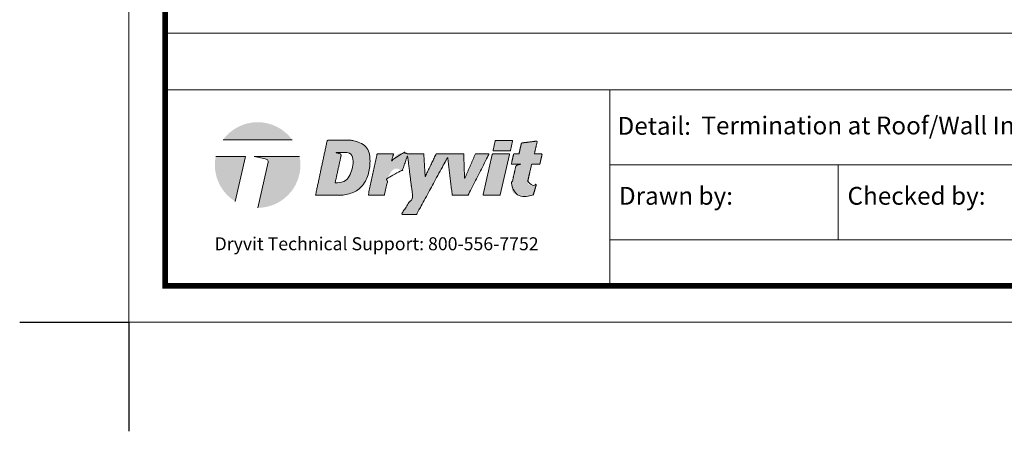
# Model space of a CAD drawing. Units: inches. Extents: x -0.4 to 84.2, y -12.4 to 10.6.
# Drawn here: x 33.6 to 37, y -12.4 to -11 of the extents above; entities that cross this region are included whole.
import ezdxf

# ---------------------------------------------------------------- set-up
doc = ezdxf.new("R2010")
doc.units = ezdxf.units.IN
doc.header["$MEASUREMENT"] = 0
doc.layers.get('0').update_dxf_attribs({"linetype": 'CONTINUOUS', "lineweight": 15})
doc.layers.get('DEFPOINTS').update_dxf_attribs({"linetype": 'CONTINUOUS'})
for name, color, linetype, lineweight in [('3- Titleblock', 7, 'CONTINUOUS', 13), ('TEXT - DRAWING', 7, 'CONTINUOUS', 5), ('TITLEBLOCK', 7, 'CONTINUOUS', 15)]:
    doc.layers.add(name, color=color, linetype=linetype, lineweight=lineweight)
doc.layers.add('6 - Border', color=7, linetype='CONTINUOUS', lineweight=13, plot=False)
doc.styles.add('02TREMCO', font='sanss___.ttf', dxfattribs={"height": 0.125})

# ---------------------------------------------------------------- blocks, each defined once
blk = doc.blocks.new('*U12')
at = {"layer": 'DEFPOINTS', "color": 42, "elevation": -0.125}
blk.add_lwpolyline([(0, 0.375), (0.375, 0.375), (0.375, 0)], dxfattribs=at)
blk = doc.blocks.new('*U13')
at = {"layer": 'TEXT - DRAWING', "color": 0, "linetype": 'ByBlock', "lineweight": -2, "transparency": 16777216}
blk.add_blockref('*U12', (34, -12), dxfattribs=at)
blk = doc.blocks.new('2021 Dryvit Logo')
at = {"lineweight": 30, "ltscale": 0.4}
h = blk.add_hatch(color=256, dxfattribs=at)
h.dxf.hatch_style = 1
h.set_gradient(color1=(9, 8, 6), color2=(9, 8, 6))
h.paths.add_polyline_path([(0.2816, 0.5261), (0.5606, 0.5261, 0.50954)])
h = blk.add_hatch(color=256, dxfattribs=at)
h.dxf.hatch_style = 1
h.set_gradient(color1=(9, 8, 6), color2=(9, 8, 6))
edge = h.paths.add_edge_path()
edge.add_spline(control_points=[(0.7536, 0.3026), (0.7615, 0.3033), (0.7763, 0.3047), (0.8007, 0.3118), (0.8247, 0.3226), (0.8442, 0.3423), (0.8594, 0.3649), (0.8695, 0.3926), (0.8741, 0.4235), (0.8742, 0.4548), (0.8695, 0.4841), (0.8493, 0.5064), (0.8258, 0.5199), (0.8071, 0.5229), (0.7994, 0.5242)], knot_values=[2.360723, 2.360723, 2.360723, 2.360723, 2.387871, 2.41187, 2.448109, 2.476758, 2.505968, 2.541267, 2.577223, 2.612739, 2.649312, 2.675405, 2.713367, 2.740143, 2.740143, 2.740143, 2.740143], weights=[1, 1, 1, 1, 1, 1, 1, 1, 1, 1, 1, 1, 1, 1, 1], degree=3, periodic=0)
edge.add_spline(control_points=[(0.7994, 0.5242), (0.7677, 0.5242), (0.736, 0.5242), (0.7044, 0.5242)], knot_values=[1.360723, 1.360723, 1.360723, 1.360723, 2.360723, 2.360723, 2.360723, 2.360723], weights=[1, 1, 1, 1], degree=3, periodic=0)
edge.add_spline(control_points=[(0.7044, 0.5242), (0.7026, 0.5242), (0.7013, 0.5231), (0.7009, 0.5214)], knot_values=[0, 0, 0, 0, 1.360723, 1.360723, 1.360723, 1.360723], weights=[1, 0.851564, 0.851564, 1], degree=3, periodic=0)
edge.add_spline(control_points=[(0.7009, 0.5214), (0.6855, 0.4488), (0.67, 0.3762), (0.6545, 0.3036)], knot_values=[5.521013, 5.521013, 5.521013, 5.521013, 6.521013, 6.521013, 6.521013, 6.521013], weights=[1, 1, 1, 1], degree=3, periodic=0)
edge.add_spline(control_points=[(0.6545, 0.3036), (0.6544, 0.3033), (0.6545, 0.3031), (0.6547, 0.3029), (0.6548, 0.3027), (0.6551, 0.3026), (0.6554, 0.3026)], knot_values=[3.740143, 3.740143, 3.740143, 3.740143, 4.630578, 4.630578, 4.630578, 5.521013, 5.521013, 5.521013, 5.521013], weights=[1, 0.935011, 0.935011, 1, 0.935011, 0.935011, 1], degree=3, periodic=0)
edge.add_spline(control_points=[(0.6554, 0.3026), (0.6881, 0.3026), (0.7208, 0.3026), (0.7536, 0.3026)], knot_values=[2.740143, 2.740143, 2.740143, 2.740143, 3.740143, 3.740143, 3.740143, 3.740143], weights=[1, 1, 1, 1], degree=3, periodic=0)
edge = h.paths.add_edge_path(flags=16)
edge.add_spline(control_points=[(0.7775, 0.4745), (0.7816, 0.4742), (0.7897, 0.4734), (0.8019, 0.4658), (0.8062, 0.4486), (0.8057, 0.4306), (0.8029, 0.4105), (0.7961, 0.3918), (0.7879, 0.3732), (0.7746, 0.361), (0.761, 0.3543), (0.7474, 0.3521), (0.7388, 0.3526), (0.7345, 0.3528)], knot_values=[2.319962, 2.319962, 2.319962, 2.319962, 2.334333, 2.347618, 2.366204, 2.391545, 2.409949, 2.435603, 2.459746, 2.478958, 2.496394, 2.511058, 2.525935, 2.525935, 2.525935, 2.525935], weights=[1, 1, 1, 1, 1, 1, 1, 1, 1, 1, 1, 1, 1, 1], degree=3, periodic=0)
edge.add_spline(control_points=[(0.7345, 0.3528), (0.7342, 0.3529), (0.734, 0.353), (0.7338, 0.3532), (0.7337, 0.3534), (0.7336, 0.3536), (0.7337, 0.3539)], knot_values=[2.525935, 2.525935, 2.525935, 2.525935, 3.387961, 3.387961, 3.387961, 4.249988, 4.249988, 4.249988, 4.249988], weights=[1, 0.939029, 0.939029, 1, 0.939029, 0.939029, 1], degree=3, periodic=0)
edge.add_spline(control_points=[(0.7337, 0.3539), (0.7415, 0.3895), (0.7492, 0.425), (0.757, 0.4606)], knot_values=[4.249988, 4.249988, 4.249988, 4.249988, 5.249988, 5.249988, 5.249988, 5.249988], weights=[1, 1, 1, 1], degree=3, periodic=0)
edge.add_spline(control_points=[(0.757, 0.4606), (0.758, 0.4644), (0.7565, 0.4681), (0.7532, 0.4702)], knot_values=[0, 0, 0, 0, 1.235009, 1.235009, 1.235009, 1.235009], weights=[1, 0.876884, 0.876884, 1], degree=3, periodic=0)
edge.add_spline(control_points=[(0.7532, 0.4702), (0.7478, 0.4719), (0.7424, 0.4733), (0.7369, 0.4745)], knot_values=[1.235009, 1.235009, 1.235009, 1.235009, 1.319962, 1.319962, 1.319962, 1.319962], weights=[1, 0.999399, 0.999399, 1], degree=3, periodic=0)
edge.add_spline(control_points=[(0.7369, 0.4745), (0.7504, 0.4745), (0.7639, 0.4745), (0.7775, 0.4745)], knot_values=[1.319962, 1.319962, 1.319962, 1.319962, 2.319962, 2.319962, 2.319962, 2.319962], weights=[1, 1, 1, 1], degree=3, periodic=0)
h = blk.add_hatch(color=256, dxfattribs=at)
h.dxf.hatch_style = 1
h.set_gradient(color1=(9, 8, 6), color2=(9, 8, 6))
h.paths.add_polyline_path([(1.3816, 0.5237, 0.349723), (1.379, 0.5216), (1.3705, 0.4845, 0.481785), (1.373, 0.4813), (1.4373, 0.4813, 0.349723), (1.4399, 0.4833), (1.4484, 0.5205, 0.481785), (1.4458, 0.5237)])
h = blk.add_hatch(color=256, dxfattribs=at)
h.dxf.hatch_style = 1
h.set_gradient(color1=(9, 8, 6), color2=(9, 8, 6))
edge = h.paths.add_edge_path()
edge.add_spline(control_points=[(1.5563, 0.428), (1.5576, 0.428), (1.5586, 0.4288), (1.5589, 0.43)], knot_values=[22.152821, 22.152821, 22.152821, 22.152821, 23.500481, 23.500481, 23.500481, 23.500481], weights=[1, 0.854292, 0.854292, 1], degree=3, periodic=0)
edge.add_spline(control_points=[(1.5589, 0.43), (1.5616, 0.4421), (1.5644, 0.4543), (1.5671, 0.4664)], knot_values=[21.152821, 21.152821, 21.152821, 21.152821, 22.152821, 22.152821, 22.152821, 22.152821], weights=[1, 1, 1, 1], degree=3, periodic=0)
edge.add_spline(control_points=[(1.5671, 0.4664), (1.5673, 0.4672), (1.5671, 0.468), (1.5666, 0.4686), (1.5661, 0.4693), (1.5654, 0.4696), (1.5646, 0.4696)], knot_values=[19.358888, 19.358888, 19.358888, 19.358888, 20.255854, 20.255854, 20.255854, 21.152821, 21.152821, 21.152821, 21.152821], weights=[1, 0.934071, 0.934071, 1, 0.934071, 0.934071, 1], degree=3, periodic=0)
edge.add_spline(control_points=[(1.5646, 0.4696), (1.5556, 0.4696), (1.5466, 0.4696), (1.5376, 0.4696)], knot_values=[18.358888, 18.358888, 18.358888, 18.358888, 19.358888, 19.358888, 19.358888, 19.358888], weights=[1, 1, 1, 1], degree=3, periodic=0)
edge.add_spline(control_points=[(1.5367, 0.4707), (1.5403, 0.4863), (1.5438, 0.502), (1.5474, 0.5177)], knot_values=[15.564955, 15.564955, 15.564955, 15.564955, 16.564955, 16.564955, 16.564955, 16.564955], weights=[1, 1, 1, 1], degree=3, periodic=0)
edge.add_spline(control_points=[(1.5474, 0.5177), (1.5476, 0.5185), (1.5474, 0.5194), (1.5468, 0.52), (1.5462, 0.5207), (1.5454, 0.521), (1.5445, 0.5209)], knot_values=[13.647472, 13.647472, 13.647472, 13.647472, 14.606214, 14.606214, 14.606214, 15.564955, 15.564955, 15.564955, 15.564955], weights=[1, 0.924857, 0.924857, 1, 0.924857, 0.924857, 1], degree=3, periodic=0)
edge.add_spline(control_points=[(1.5445, 0.5209), (1.525, 0.5184), (1.5056, 0.516), (1.4861, 0.5136)], knot_values=[12.647472, 12.647472, 12.647472, 12.647472, 13.647472, 13.647472, 13.647472, 13.647472], weights=[1, 1, 1, 1], degree=3, periodic=0)
edge.add_spline(control_points=[(1.4861, 0.5136), (1.4849, 0.5135), (1.4841, 0.5127), (1.4838, 0.5116)], knot_values=[11.423362, 11.423362, 11.423362, 11.423362, 12.647472, 12.647472, 12.647472, 12.647472], weights=[1, 0.878979, 0.878979, 1], degree=3, periodic=0)
edge.add_spline(control_points=[(1.4838, 0.5116), (1.4807, 0.4978), (1.4776, 0.4841), (1.4745, 0.4703)], knot_values=[10.423362, 10.423362, 10.423362, 10.423362, 11.423362, 11.423362, 11.423362, 11.423362], weights=[1, 1, 1, 1], degree=3, periodic=0)
edge.add_spline(control_points=[(1.4736, 0.4696), (1.4674, 0.4696), (1.4612, 0.4696), (1.455, 0.4696)], knot_values=[8.075703, 8.075703, 8.075703, 8.075703, 9.075703, 9.075703, 9.075703, 9.075703], weights=[1, 1, 1, 1], degree=3, periodic=0)
edge.add_spline(control_points=[(1.455, 0.4696), (1.4537, 0.4696), (1.4527, 0.4688), (1.4524, 0.4676)], knot_values=[6.728043, 6.728043, 6.728043, 6.728043, 8.075703, 8.075703, 8.075703, 8.075703], weights=[1, 0.854292, 0.854292, 1], degree=3, periodic=0)
edge.add_spline(control_points=[(1.4524, 0.4676), (1.4497, 0.4554), (1.4469, 0.4433), (1.4442, 0.4312)], knot_values=[5.728043, 5.728043, 5.728043, 5.728043, 6.728043, 6.728043, 6.728043, 6.728043], weights=[1, 1, 1, 1], degree=3, periodic=0)
edge.add_spline(control_points=[(1.4442, 0.4312), (1.444, 0.4304), (1.4442, 0.4296), (1.4447, 0.4289), (1.4452, 0.4283), (1.4459, 0.428), (1.4467, 0.428)], knot_values=[3.93411, 3.93411, 3.93411, 3.93411, 4.831077, 4.831077, 4.831077, 5.728043, 5.728043, 5.728043, 5.728043], weights=[1, 0.934071, 0.934071, 1, 0.934071, 0.934071, 1], degree=3, periodic=0)
edge.add_spline(control_points=[(1.4467, 0.428), (1.4584, 0.428), (1.47, 0.428), (1.4817, 0.428)], knot_values=[2.93411, 2.93411, 2.93411, 2.93411, 3.93411, 3.93411, 3.93411, 3.93411], weights=[1, 1, 1, 1], degree=3, periodic=0)
edge.add_spline(control_points=[(1.4817, 0.428), (1.4761, 0.4268), (1.4707, 0.4253), (1.4653, 0.4237)], knot_values=[2.849158, 2.849158, 2.849158, 2.849158, 2.93411, 2.93411, 2.93411, 2.93411], weights=[1, 0.999399, 0.999399, 1], degree=3, periodic=0)
edge.add_spline(control_points=[(1.4653, 0.4237), (1.4624, 0.4213), (1.4606, 0.4179), (1.4603, 0.4141)], knot_values=[2.058377, 2.058377, 2.058377, 2.058377, 2.849158, 2.849158, 2.849158, 2.849158], weights=[1, 0.948564, 0.948564, 1], degree=3, periodic=0)
edge.add_spline(control_points=[(1.4603, 0.4141), (1.456, 0.3952), (1.4517, 0.3762), (1.4474, 0.3572)], knot_values=[1.058377, 1.058377, 1.058377, 1.058377, 2.058377, 2.058377, 2.058377, 2.058377], weights=[1, 1, 1, 1], degree=3, periodic=0)
edge.add_spline(control_points=[(1.4474, 0.3572), (1.4464, 0.3528), (1.4444, 0.3431), (1.4436, 0.3277), (1.4505, 0.3111), (1.4664, 0.3035), (1.4818, 0.2996), (1.4967, 0.3), (1.5101, 0.2993), (1.522, 0.3011), (1.5284, 0.3036), (1.5311, 0.3047)], knot_values=[0.910577, 0.910577, 0.910577, 0.910577, 0.926075, 0.944535, 0.963058, 0.983781, 1.002027, 1.017633, 1.034853, 1.048228, 1.058377, 1.058377, 1.058377, 1.058377], weights=[1, 1, 1, 1, 1, 1, 1, 1, 1, 1, 1, 1], degree=3, periodic=0)
edge.add_spline(control_points=[(1.5311, 0.3047), (1.5319, 0.305), (1.5324, 0.3056), (1.5327, 0.3064)], knot_values=[0, 0, 0, 0, 0.910577, 0.910577, 0.910577, 0.910577], weights=[1, 0.93209, 0.93209, 1], degree=3, periodic=0)
edge.add_spline(control_points=[(1.5327, 0.3064), (1.5363, 0.3188), (1.5399, 0.3312), (1.5435, 0.3436)], knot_values=[28.840069, 28.840069, 28.840069, 28.840069, 29.840069, 29.840069, 29.840069, 29.840069], weights=[1, 1, 1, 1], degree=3, periodic=0)
edge.add_spline(control_points=[(1.5435, 0.3436), (1.5438, 0.3444), (1.5436, 0.3453), (1.543, 0.346), (1.5425, 0.3467), (1.5416, 0.347), (1.5408, 0.3469)], knot_values=[26.896372, 26.896372, 26.896372, 26.896372, 27.86822, 27.86822, 27.86822, 28.840069, 28.840069, 28.840069, 28.840069], weights=[1, 0.922829, 0.922829, 1, 0.922829, 0.922829, 1], degree=3, periodic=0)
edge.add_spline(control_points=[(1.5408, 0.3469), (1.5399, 0.3469), (1.5358, 0.3455), (1.5296, 0.3425), (1.5211, 0.343), (1.5133, 0.345), (1.5093, 0.3518), (1.5096, 0.3567), (1.5097, 0.3589)], knot_values=[26.84814, 26.84814, 26.84814, 26.84814, 26.851023, 26.861917, 26.872266, 26.879536, 26.8887, 26.896372, 26.896372, 26.896372, 26.896372], weights=[1, 1, 1, 1, 1, 1, 1, 1, 1], degree=3, periodic=0)
edge.add_spline(control_points=[(1.5097, 0.3589), (1.5147, 0.3813), (1.5198, 0.4036), (1.5249, 0.4259)], knot_values=[25.84814, 25.84814, 25.84814, 25.84814, 26.84814, 26.84814, 26.84814, 26.84814], weights=[1, 1, 1, 1], degree=3, periodic=0)
edge.add_spline(control_points=[(1.5274, 0.428), (1.5371, 0.428), (1.5467, 0.428), (1.5563, 0.428)], knot_values=[23.500481, 23.500481, 23.500481, 23.500481, 24.500481, 24.500481, 24.500481, 24.500481], weights=[1, 1, 1, 1], degree=3, periodic=0)
h = blk.add_hatch(color=256, dxfattribs=at)
h.dxf.hatch_style = 1
h.set_gradient(color1=(9, 8, 6), color2=(9, 8, 6))
h.paths.add_polyline_path([(0.252, 0.4584, 0.04914), (0.2487, 0.4248, 0.260752), (0.3309, 0.2778), (0.3717, 0.4584)])
h = blk.add_hatch(color=256, dxfattribs=at)
h.dxf.hatch_style = 1
h.set_gradient(color1=(9, 8, 6), color2=(9, 8, 6))
h.paths.add_polyline_path([(0.5935, 0.4248, 0.04914), (0.5902, 0.4584), (0.4076, 0.4584, -0.049212), (0.4565, 0.4475, -0.406673), (0.4633, 0.4365), (0.4216, 0.2523, 0.413365)])
h = blk.add_hatch(color=256, dxfattribs=at)
h.dxf.hatch_style = 1
h.set_gradient(color1=(9, 8, 6), color2=(9, 8, 6))
edge = h.paths.add_edge_path()
edge.add_spline(control_points=[(1.0908, 0.4677), (1.0907, 0.4692), (1.0897, 0.4702), (1.0882, 0.4702)], knot_values=[49.828643, 49.828643, 49.828643, 49.828643, 51.337118, 51.337118, 51.337118, 51.337118], weights=[1, 0.819196, 0.819196, 1], degree=3, periodic=0)
edge.add_spline(control_points=[(1.0882, 0.4702), (1.067, 0.4702), (1.0458, 0.4703), (1.0246, 0.4703)], knot_values=[48.828643, 48.828643, 48.828643, 48.828643, 49.828643, 49.828643, 49.828643, 49.828643], weights=[1, 1, 1, 1], degree=3, periodic=0)
edge.add_spline(control_points=[(1.0246, 0.4703), (1.0243, 0.4703), (1.0239, 0.4704), (1.0236, 0.4705)], knot_values=[48.427536, 48.427536, 48.427536, 48.427536, 48.828643, 48.828643, 48.828643, 48.828643], weights=[1, 0.986638, 0.986638, 1], degree=3, periodic=0)
edge.add_spline(control_points=[(1.0236, 0.4705), (1.0204, 0.4719), (1.0127, 0.4747), (0.9983, 0.4733), (0.981, 0.4667), (0.9716, 0.453), (0.9652, 0.4454), (0.9634, 0.4433)], knot_values=[48.344544, 48.344544, 48.344544, 48.344544, 48.35645, 48.372382, 48.393271, 48.417936, 48.427536, 48.427536, 48.427536, 48.427536], weights=[1, 1, 1, 1, 1, 1, 1, 1], degree=3, periodic=0)
edge.add_spline(control_points=[(0.9634, 0.4433), (0.9631, 0.443), (0.9627, 0.4429), (0.9623, 0.4431), (0.9619, 0.4433), (0.9617, 0.4437), (0.9619, 0.4441)], knot_values=[45.644177, 45.644177, 45.644177, 45.644177, 46.994361, 46.994361, 46.994361, 48.344544, 48.344544, 48.344544, 48.344544], weights=[1, 0.853766, 0.853766, 1, 0.853766, 0.853766, 1], degree=3, periodic=0)
edge.add_spline(control_points=[(0.9619, 0.4441), (0.964, 0.4517), (0.9661, 0.4594), (0.9683, 0.467)], knot_values=[44.644177, 44.644177, 44.644177, 44.644177, 45.644177, 45.644177, 45.644177, 45.644177], weights=[1, 1, 1, 1], degree=3, periodic=0)
edge.add_spline(control_points=[(0.9683, 0.467), (0.9685, 0.4678), (0.9683, 0.4686), (0.9678, 0.4693), (0.9673, 0.4699), (0.9666, 0.4703), (0.9657, 0.4703)], knot_values=[42.800605, 42.800605, 42.800605, 42.800605, 43.722391, 43.722391, 43.722391, 44.644177, 44.644177, 44.644177, 44.644177], weights=[1, 0.930437, 0.930437, 1, 0.930437, 0.930437, 1], degree=3, periodic=0)
edge.add_spline(control_points=[(0.9657, 0.4703), (0.9457, 0.4703), (0.9256, 0.4703), (0.9055, 0.4703)], knot_values=[41.800605, 41.800605, 41.800605, 41.800605, 42.800605, 42.800605, 42.800605, 42.800605], weights=[1, 1, 1, 1], degree=3, periodic=0)
edge.add_spline(control_points=[(0.9055, 0.4703), (0.9038, 0.4703), (0.9024, 0.4692), (0.9021, 0.4675)], knot_values=[40.439882, 40.439882, 40.439882, 40.439882, 41.800605, 41.800605, 41.800605, 41.800605], weights=[1, 0.851564, 0.851564, 1], degree=3, periodic=0)
edge.add_spline(control_points=[(0.9021, 0.4675), (0.8906, 0.4136), (0.8791, 0.3597), (0.8676, 0.3057)], knot_values=[39.439882, 39.439882, 39.439882, 39.439882, 40.439882, 40.439882, 40.439882, 40.439882], weights=[1, 1, 1, 1], degree=3, periodic=0)
edge.add_spline(control_points=[(0.8676, 0.3057), (0.8674, 0.3049), (0.8676, 0.3042), (0.8681, 0.3035), (0.8686, 0.3029), (0.8693, 0.3026), (0.8701, 0.3026)], knot_values=[37.659013, 37.659013, 37.659013, 37.659013, 38.549447, 38.549447, 38.549447, 39.439882, 39.439882, 39.439882, 39.439882], weights=[1, 0.935011, 0.935011, 1, 0.935011, 0.935011, 1], degree=3, periodic=0)
edge.add_spline(control_points=[(0.8701, 0.3026), (0.89, 0.3026), (0.9098, 0.3026), (0.9297, 0.3026)], knot_values=[36.659013, 36.659013, 36.659013, 36.659013, 37.659013, 37.659013, 37.659013, 37.659013], weights=[1, 1, 1, 1], degree=3, periodic=0)
edge.add_spline(control_points=[(0.9297, 0.3026), (0.931, 0.3026), (0.932, 0.3034), (0.9323, 0.3046)], knot_values=[35.29829, 35.29829, 35.29829, 35.29829, 36.659013, 36.659013, 36.659013, 36.659013], weights=[1, 0.851564, 0.851564, 1], degree=3, periodic=0)
edge.add_spline(control_points=[(0.9323, 0.3046), (0.9373, 0.3285), (0.9424, 0.3524), (0.9475, 0.3763)], knot_values=[34.29829, 34.29829, 34.29829, 34.29829, 35.29829, 35.29829, 35.29829, 35.29829], weights=[1, 1, 1, 1], degree=3, periodic=0)
edge.add_spline(control_points=[(0.9475, 0.3763), (0.948, 0.3775), (0.9496, 0.3815), (0.9533, 0.3889), (0.9586, 0.3973), (0.965, 0.4045), (0.9721, 0.4096), (0.9808, 0.4107), (0.9896, 0.4094), (0.9957, 0.405), (0.9995, 0.403), (1.001, 0.4023)], knot_values=[34.215198, 34.215198, 34.215198, 34.215198, 34.219925, 34.229932, 34.243478, 34.253902, 34.262993, 34.272743, 34.28343, 34.292645, 34.29829, 34.29829, 34.29829, 34.29829], weights=[1, 1, 1, 1, 1, 1, 1, 1, 1, 1, 1, 1], degree=3, periodic=0)
edge.add_spline(control_points=[(1.001, 0.4023), (1.0017, 0.4019), (1.0025, 0.4019), (1.0032, 0.4022), (1.0039, 0.4025), (1.0044, 0.403), (1.0047, 0.4037)], knot_values=[32.511122, 32.511122, 32.511122, 32.511122, 33.36316, 33.36316, 33.36316, 34.215198, 34.215198, 34.215198, 34.215198], weights=[1, 0.940412, 0.940412, 1, 0.940412, 0.940412, 1], degree=3, periodic=0)
edge.add_spline(control_points=[(1.0047, 0.4037), (1.0111, 0.4223), (1.0176, 0.4408), (1.024, 0.4593)], knot_values=[31.511122, 31.511122, 31.511122, 31.511122, 32.511122, 32.511122, 32.511122, 32.511122], weights=[1, 1, 1, 1], degree=3, periodic=0)
edge.add_spline(control_points=[(1.024, 0.4593), (1.0242, 0.4597), (1.0245, 0.4599), (1.0249, 0.4599), (1.0254, 0.4598), (1.0257, 0.4595), (1.0257, 0.4591)], knot_values=[28.82946, 28.82946, 28.82946, 28.82946, 30.170291, 30.170291, 30.170291, 31.511122, 31.511122, 31.511122, 31.511122], weights=[1, 0.855709, 0.855709, 1, 0.855709, 0.855709, 1], degree=3, periodic=0)
edge.add_spline(control_points=[(1.0257, 0.4591), (1.0325, 0.4048), (1.0393, 0.3506), (1.0461, 0.2963)], knot_values=[27.82946, 27.82946, 27.82946, 27.82946, 28.82946, 28.82946, 28.82946, 28.82946], weights=[1, 1, 1, 1], degree=3, periodic=0)
edge.add_spline(control_points=[(1.0461, 0.2963), (1.0317, 0.2742), (1.0173, 0.2521), (1.0029, 0.23)], knot_values=[26.82946, 26.82946, 26.82946, 26.82946, 27.82946, 27.82946, 27.82946, 27.82946], weights=[1, 1, 1, 1], degree=3, periodic=0)
edge.add_spline(control_points=[(1.0029, 0.23), (1.0023, 0.2292), (1.0023, 0.2282), (1.0028, 0.2273), (1.0032, 0.2264), (1.0041, 0.2259), (1.0051, 0.2259)], knot_values=[24.681589, 24.681589, 24.681589, 24.681589, 25.755524, 25.755524, 25.755524, 26.82946, 26.82946, 26.82946, 26.82946], weights=[1, 0.906176, 0.906176, 1, 0.906176, 0.906176, 1], degree=3, periodic=0)
edge.add_spline(control_points=[(1.0051, 0.2259), (1.0234, 0.2259), (1.0418, 0.2259), (1.0602, 0.2259)], knot_values=[23.681589, 23.681589, 23.681589, 23.681589, 24.681589, 24.681589, 24.681589, 24.681589], weights=[1, 1, 1, 1], degree=3, periodic=0)
edge.add_spline(control_points=[(1.0602, 0.2259), (1.0612, 0.2259), (1.062, 0.2264), (1.0625, 0.2273)], knot_values=[22.60995, 22.60995, 22.60995, 22.60995, 23.681589, 23.681589, 23.681589, 23.681589], weights=[1, 0.906567, 0.906567, 1], degree=3, periodic=0)
edge.add_spline(control_points=[(1.0625, 0.2273), (1.1035, 0.3025), (1.1445, 0.3778), (1.1855, 0.453)], knot_values=[21.60995, 21.60995, 21.60995, 21.60995, 22.60995, 22.60995, 22.60995, 22.60995], weights=[1, 1, 1, 1], degree=3, periodic=0)
edge.add_spline(control_points=[(1.1855, 0.453), (1.1857, 0.4533), (1.1861, 0.4535), (1.1865, 0.4534), (1.1869, 0.4534), (1.1871, 0.4531), (1.1872, 0.4527)], knot_values=[19.089267, 19.089267, 19.089267, 19.089267, 20.349609, 20.349609, 20.349609, 21.60995, 21.60995, 21.60995, 21.60995], weights=[1, 0.871951, 0.871951, 1, 0.871951, 0.871951, 1], degree=3, periodic=0)
edge.add_spline(control_points=[(1.1872, 0.4527), (1.1932, 0.4034), (1.1992, 0.3541), (1.2053, 0.3049)], knot_values=[18.089267, 18.089267, 18.089267, 18.089267, 19.089267, 19.089267, 19.089267, 19.089267], weights=[1, 1, 1, 1], degree=3, periodic=0)
edge.add_spline(control_points=[(1.2053, 0.3049), (1.2054, 0.3035), (1.2065, 0.3026), (1.2079, 0.3026)], knot_values=[16.640224, 16.640224, 16.640224, 16.640224, 18.089267, 18.089267, 18.089267, 18.089267], weights=[1, 0.832544, 0.832544, 1], degree=3, periodic=0)
edge.add_spline(control_points=[(1.2079, 0.3026), (1.2276, 0.3026), (1.2474, 0.3026), (1.2671, 0.3026)], knot_values=[15.640224, 15.640224, 15.640224, 15.640224, 16.640224, 16.640224, 16.640224, 16.640224], weights=[1, 1, 1, 1], degree=3, periodic=0)
edge.add_spline(control_points=[(1.2671, 0.3026), (1.2681, 0.3026), (1.269, 0.3031), (1.2695, 0.304)], knot_values=[14.540768, 14.540768, 14.540768, 14.540768, 15.640224, 15.640224, 15.640224, 15.640224], weights=[1, 0.901778, 0.901778, 1], degree=3, periodic=0)
edge.add_spline(control_points=[(1.2695, 0.304), (1.2974, 0.3588), (1.3253, 0.4135), (1.3532, 0.4683)], knot_values=[13.540768, 13.540768, 13.540768, 13.540768, 14.540768, 14.540768, 14.540768, 14.540768], weights=[1, 1, 1, 1], degree=3, periodic=0)
edge.add_spline(control_points=[(1.3532, 0.4683), (1.3534, 0.4686), (1.3533, 0.4689), (1.3532, 0.4691), (1.353, 0.4694), (1.3527, 0.4696), (1.3524, 0.4696)], knot_values=[11.500911, 11.500911, 11.500911, 11.500911, 12.52084, 12.52084, 12.52084, 13.540768, 13.540768, 13.540768, 13.540768], weights=[1, 0.915175, 0.915175, 1, 0.915175, 0.915175, 1], degree=3, periodic=0)
edge.add_spline(control_points=[(1.3524, 0.4696), (1.3348, 0.4696), (1.3171, 0.4696), (1.2995, 0.4697)], knot_values=[10.500911, 10.500911, 10.500911, 10.500911, 11.500911, 11.500911, 11.500911, 11.500911], weights=[1, 1, 1, 1], degree=3, periodic=0)
edge.add_spline(control_points=[(1.2995, 0.4697), (1.2991, 0.4697), (1.2988, 0.4695), (1.2987, 0.4692)], knot_values=[9.339538, 9.339538, 9.339538, 9.339538, 10.500911, 10.500911, 10.500911, 10.500911], weights=[1, 0.890724, 0.890724, 1], degree=3, periodic=0)
edge.add_spline(control_points=[(1.2987, 0.4692), (1.2846, 0.437), (1.2706, 0.4049), (1.2566, 0.3728)], knot_values=[8.339538, 8.339538, 8.339538, 8.339538, 9.339538, 9.339538, 9.339538, 9.339538], weights=[1, 1, 1, 1], degree=3, periodic=0)
edge.add_spline(control_points=[(1.2566, 0.3728), (1.2564, 0.3724), (1.256, 0.3722), (1.2556, 0.3723), (1.2552, 0.3724), (1.2549, 0.3727), (1.2549, 0.3731)], knot_values=[5.644703, 5.644703, 5.644703, 5.644703, 6.99212, 6.99212, 6.99212, 8.339538, 8.339538, 8.339538, 8.339538], weights=[1, 0.854342, 0.854342, 1, 0.854342, 0.854342, 1], degree=3, periodic=0)
edge.add_spline(control_points=[(1.2549, 0.3731), (1.2538, 0.4051), (1.2527, 0.437), (1.2515, 0.469)], knot_values=[4.644703, 4.644703, 4.644703, 4.644703, 5.644703, 5.644703, 5.644703, 5.644703], weights=[1, 1, 1, 1], degree=3, periodic=0)
edge.add_spline(control_points=[(1.2515, 0.469), (1.2515, 0.4695), (1.2512, 0.4698), (1.2507, 0.4698)], knot_values=[3.124252, 3.124252, 3.124252, 3.124252, 4.644703, 4.644703, 4.644703, 4.644703], weights=[1, 0.816454, 0.816454, 1], degree=3, periodic=0)
edge.add_spline(control_points=[(1.2507, 0.4698), (1.2146, 0.4699), (1.1785, 0.47), (1.1424, 0.47)], knot_values=[2.124252, 2.124252, 2.124252, 2.124252, 3.124252, 3.124252, 3.124252, 3.124252], weights=[1, 1, 1, 1], degree=3, periodic=0)
edge.add_spline(control_points=[(1.1424, 0.47), (1.1413, 0.47), (1.1405, 0.4695), (1.14, 0.4686)], knot_values=[1, 1, 1, 1, 2.124252, 2.124252, 2.124252, 2.124252], weights=[1, 0.897416, 0.897416, 1], degree=3, periodic=0)
edge.add_spline(control_points=[(1.14, 0.4686), (1.1257, 0.4388), (1.1113, 0.409), (1.097, 0.3792)], knot_values=[0, 0, 0, 0, 1, 1, 1, 1], weights=[1, 1, 1, 1], degree=3, periodic=0)
edge.add_spline(control_points=[(1.097, 0.3792), (1.0969, 0.379), (1.0967, 0.3789), (1.0965, 0.379), (1.0963, 0.379), (1.0962, 0.3791), (1.0961, 0.3794)], knot_values=[52.337118, 52.337118, 52.337118, 52.337118, 53.653482, 53.653482, 53.653482, 54.969846, 54.969846, 54.969846, 54.969846], weights=[1, 0.860737, 0.860737, 1, 0.860737, 0.860737, 1], degree=3, periodic=0)
edge.add_spline(control_points=[(1.0961, 0.3794), (1.0944, 0.4088), (1.0926, 0.4383), (1.0908, 0.4677)], knot_values=[51.337118, 51.337118, 51.337118, 51.337118, 52.337118, 52.337118, 52.337118, 52.337118], weights=[1, 1, 1, 1], degree=3, periodic=0)
h = blk.add_hatch(color=256, dxfattribs=at)
h.dxf.hatch_style = 1
h.set_gradient(color1=(9, 8, 6), color2=(9, 8, 6))
h.paths.add_polyline_path([(1.436, 0.4664, 0.481785), (1.4334, 0.4696), (1.3691, 0.4696, 0.349723), (1.3666, 0.4676), (1.3295, 0.3058, 0.481785), (1.3321, 0.3026), (1.3964, 0.3026, 0.349723), (1.3989, 0.3046)])
at = {"lineweight": 5, "ltscale": 0.4}
blk.add_line((0.2816, 0.5261), (0.5606, 0.5261), dxfattribs=at)
at = {"lineweight": 9, "ltscale": 0.4}
for points in [[(1.4399, 0.4833), (1.4484, 0.5205, 0.481785), (1.4458, 0.5237), (1.3816, 0.5237, 0.349723), (1.379, 0.5216), (1.3705, 0.4845, 0.481785), (1.373, 0.4813), (1.4373, 0.4813, 0.349723)], [(1.3964, 0.3026), (1.3321, 0.3026, -0.481785), (1.3295, 0.3058), (1.3666, 0.4676, -0.349723), (1.3691, 0.4696), (1.4334, 0.4696, -0.481785), (1.436, 0.4664), (1.3989, 0.3046, -0.349723)]]:
    blk.add_lwpolyline(points, format="xyb", close=True, dxfattribs=at)
at = {"lineweight": 5, "ltscale": 0.4}
blk.add_lwpolyline([(0.252, 0.4584), (0.3717, 0.4584), (0.3309, 0.2778)], dxfattribs=at)
blk.add_lwpolyline([(0.4216, 0.2523), (0.4633, 0.4365, 0.365091), (0.4578, 0.4471, 0.050519), (0.4076, 0.4584), (0.5902, 0.4584)], format="xyb", dxfattribs=at)
at = {"lineweight": 9, "ltscale": 0.4}
for points, weights, knots in [([(0.7009, 0.5214), (0.7013, 0.5231), (0.7026, 0.5242), (0.7044, 0.5242), (0.736, 0.5242), (0.7677, 0.5242), (0.7994, 0.5242), (0.8071, 0.5229), (0.8258, 0.5199), (0.8493, 0.5064), (0.8695, 0.4841), (0.8742, 0.4548), (0.8741, 0.4235), (0.8695, 0.3926), (0.8594, 0.3649), (0.8442, 0.3423), (0.8247, 0.3226), (0.8007, 0.3118), (0.7763, 0.3047), (0.7615, 0.3033), (0.7536, 0.3026), (0.7208, 0.3026), (0.6881, 0.3026), (0.6554, 0.3026), (0.6551, 0.3026), (0.6548, 0.3027), (0.6547, 0.3029), (0.6545, 0.3031), (0.6544, 0.3033), (0.6545, 0.3036), (0.67, 0.3762), (0.6855, 0.4488), (0.7009, 0.5214)], [1, 0.851563630698, 0.851563630698, 1, 1, 1, 1, 1, 1, 1, 1, 1, 1, 1, 1, 1, 1, 1, 1, 1, 1, 1, 1, 1, 0.935011351367, 0.935011351367, 1, 0.935011351367, 0.935011351367, 1, 1, 1, 1], [0, 0, 0, 0, 1.360723, 1.360723, 1.360723, 2.360723, 2.360723, 2.360723, 2.387499, 2.42546, 2.451554, 2.488126, 2.523642, 2.559599, 2.594898, 2.624108, 2.652757, 2.688996, 2.712995, 2.740143, 2.740143, 2.740143, 3.740143, 3.740143, 3.740143, 4.630578, 4.630578, 4.630578, 5.521013, 5.521013, 5.521013, 6.521013, 6.521013, 6.521013, 6.521013]), ([(1.5327, 0.3064), (1.5324, 0.3056), (1.5319, 0.305), (1.5311, 0.3047), (1.5284, 0.3036), (1.522, 0.3011), (1.5101, 0.2993), (1.4967, 0.3), (1.4818, 0.2996), (1.4664, 0.3035), (1.4505, 0.3111), (1.4436, 0.3277), (1.4444, 0.3431), (1.4464, 0.3528), (1.4474, 0.3572), (1.4517, 0.3762), (1.456, 0.3952), (1.4603, 0.4141), (1.4606, 0.4179), (1.4624, 0.4213), (1.4653, 0.4237), (1.4707, 0.4253), (1.4761, 0.4268), (1.4817, 0.428), (1.47, 0.428), (1.4584, 0.428), (1.4467, 0.428), (1.4459, 0.428), (1.4452, 0.4283), (1.4447, 0.4289), (1.4442, 0.4296), (1.444, 0.4304), (1.4442, 0.4312), (1.4469, 0.4433), (1.4497, 0.4554), (1.4524, 0.4676), (1.4527, 0.4688), (1.4537, 0.4696), (1.455, 0.4696), (1.4612, 0.4696), (1.4674, 0.4696), (1.4736, 0.4696), (1.474, 0.4696), (1.4744, 0.4699), (1.4745, 0.4703), (1.4776, 0.4841), (1.4807, 0.4978), (1.4838, 0.5116), (1.4841, 0.5127), (1.4849, 0.5135), (1.4861, 0.5136), (1.5056, 0.516), (1.525, 0.5184), (1.5445, 0.5209), (1.5454, 0.521), (1.5462, 0.5207), (1.5468, 0.52), (1.5474, 0.5194), (1.5476, 0.5185), (1.5474, 0.5177), (1.5438, 0.502), (1.5403, 0.4863), (1.5367, 0.4707), (1.5367, 0.4704), (1.5367, 0.4702), (1.5369, 0.4699), (1.5371, 0.4697), (1.5373, 0.4696), (1.5376, 0.4696), (1.5466, 0.4696), (1.5556, 0.4696), (1.5646, 0.4696), (1.5654, 0.4696), (1.5661, 0.4693), (1.5666, 0.4686), (1.5671, 0.468), (1.5673, 0.4672), (1.5671, 0.4664), (1.5644, 0.4543), (1.5616, 0.4421), (1.5589, 0.43), (1.5586, 0.4288), (1.5576, 0.428), (1.5563, 0.428), (1.5467, 0.428), (1.5371, 0.428), (1.5274, 0.428), (1.5262, 0.428), (1.5252, 0.4272), (1.5249, 0.4259), (1.5198, 0.4036), (1.5147, 0.3813), (1.5097, 0.3589), (1.5096, 0.3567), (1.5093, 0.3518), (1.5133, 0.345), (1.5211, 0.343), (1.5296, 0.3425), (1.5358, 0.3455), (1.5399, 0.3469), (1.5408, 0.3469), (1.5416, 0.347), (1.5425, 0.3467), (1.543, 0.346), (1.5436, 0.3453), (1.5438, 0.3444), (1.5435, 0.3436), (1.5399, 0.3312), (1.5363, 0.3188), (1.5327, 0.3064)], [1, 0.932089526829, 0.932089526829, 1, 1, 1, 1, 1, 1, 1, 1, 1, 1, 1, 1, 1, 1, 1, 0.948564201586, 0.948564201586, 1, 0.99939868177, 0.99939868177, 1, 1, 1, 1, 0.934070528306, 0.934070528306, 1, 0.934070528306, 0.934070528306, 1, 1, 1, 1, 0.854291784785, 0.854291784785, 1, 1, 1, 1, 0.854291784785, 0.854291784785, 1, 1, 1, 1, 0.878979355845, 0.878979355845, 1, 1, 1, 1, 0.924856910861, 0.924856910861, 1, 0.924856910861, 0.924856910861, 1, 1, 1, 1, 0.934070528306, 0.934070528306, 1, 0.934070528306, 0.934070528306, 1, 1, 1, 1, 0.934070528306, 0.934070528306, 1, 0.934070528306, 0.934070528306, 1, 1, 1, 1, 0.854291784785, 0.854291784785, 1, 1, 1, 1, 0.854291784785, 0.854291784785, 1, 1, 1, 1, 1, 1, 1, 1, 1, 1, 1, 1, 0.922829100801, 0.922829100801, 1, 0.922829100801, 0.922829100801, 1, 1, 1, 1], [0, 0, 0, 0, 0.910577, 0.910577, 0.910577, 0.920726, 0.934101, 0.951321, 0.966926, 0.985172, 1.005895, 1.024419, 1.042878, 1.058377, 1.058377, 1.058377, 2.058377, 2.058377, 2.058377, 2.849158, 2.849158, 2.849158, 2.93411, 2.93411, 2.93411, 3.93411, 3.93411, 3.93411, 4.831077, 4.831077, 4.831077, 5.728043, 5.728043, 5.728043, 6.728043, 6.728043, 6.728043, 8.075703, 8.075703, 8.075703, 9.075703, 9.075703, 9.075703, 10.423362, 10.423362, 10.423362, 11.423362, 11.423362, 11.423362, 12.647472, 12.647472, 12.647472, 13.647472, 13.647472, 13.647472, 14.606214, 14.606214, 14.606214, 15.564955, 15.564955, 15.564955, 16.564955, 16.564955, 16.564955, 17.461921, 17.461921, 17.461921, 18.358888, 18.358888, 18.358888, 19.358888, 19.358888, 19.358888, 20.255854, 20.255854, 20.255854, 21.152821, 21.152821, 21.152821, 22.152821, 22.152821, 22.152821, 23.500481, 23.500481, 23.500481, 24.500481, 24.500481, 24.500481, 25.84814, 25.84814, 25.84814, 26.84814, 26.84814, 26.84814, 26.855811, 26.864976, 26.872246, 26.882595, 26.893489, 26.896372, 26.896372, 26.896372, 27.86822, 27.86822, 27.86822, 28.840069, 28.840069, 28.840069, 29.840069, 29.840069, 29.840069, 29.840069]), ([(1.097, 0.3792), (1.1113, 0.409), (1.1257, 0.4388), (1.14, 0.4686), (1.1405, 0.4695), (1.1413, 0.47), (1.1424, 0.47), (1.1785, 0.47), (1.2146, 0.4699), (1.2507, 0.4698), (1.2512, 0.4698), (1.2515, 0.4695), (1.2515, 0.469), (1.2527, 0.437), (1.2538, 0.4051), (1.2549, 0.3731), (1.2549, 0.3727), (1.2552, 0.3724), (1.2556, 0.3723), (1.256, 0.3722), (1.2564, 0.3724), (1.2566, 0.3728), (1.2706, 0.4049), (1.2846, 0.437), (1.2987, 0.4692), (1.2988, 0.4695), (1.2991, 0.4697), (1.2995, 0.4697), (1.3171, 0.4696), (1.3348, 0.4696), (1.3524, 0.4696), (1.3527, 0.4696), (1.353, 0.4694), (1.3532, 0.4691), (1.3533, 0.4689), (1.3534, 0.4686), (1.3532, 0.4683), (1.3253, 0.4135), (1.2974, 0.3588), (1.2695, 0.304), (1.269, 0.3031), (1.2681, 0.3026), (1.2671, 0.3026), (1.2474, 0.3026), (1.2276, 0.3026), (1.2079, 0.3026), (1.2065, 0.3026), (1.2054, 0.3035), (1.2053, 0.3049), (1.1992, 0.3541), (1.1932, 0.4034), (1.1872, 0.4527), (1.1871, 0.4531), (1.1869, 0.4534), (1.1865, 0.4534), (1.1861, 0.4535), (1.1857, 0.4533), (1.1855, 0.453), (1.1445, 0.3778), (1.1035, 0.3025), (1.0625, 0.2273), (1.062, 0.2264), (1.0612, 0.2259), (1.0602, 0.2259), (1.0418, 0.2259), (1.0234, 0.2259), (1.0051, 0.2259), (1.0041, 0.2259), (1.0032, 0.2264), (1.0028, 0.2273), (1.0023, 0.2282), (1.0023, 0.2292), (1.0029, 0.23), (1.0173, 0.2521), (1.0317, 0.2742), (1.0461, 0.2963), (1.0393, 0.3506), (1.0325, 0.4048), (1.0257, 0.4591), (1.0257, 0.4595), (1.0254, 0.4598), (1.0249, 0.4599), (1.0245, 0.4599), (1.0242, 0.4597), (1.024, 0.4593), (1.0176, 0.4408), (1.0111, 0.4223), (1.0047, 0.4037), (1.0044, 0.403), (1.0039, 0.4025), (1.0032, 0.4022), (1.0025, 0.4019), (1.0017, 0.4019), (1.001, 0.4023), (0.9995, 0.403), (0.9957, 0.405), (0.9896, 0.4094), (0.9808, 0.4107), (0.9721, 0.4096), (0.965, 0.4045), (0.9586, 0.3973), (0.9533, 0.3889), (0.9496, 0.3815), (0.948, 0.3775), (0.9475, 0.3763), (0.9424, 0.3524), (0.9373, 0.3285), (0.9323, 0.3046), (0.932, 0.3034), (0.931, 0.3026), (0.9297, 0.3026), (0.9098, 0.3026), (0.89, 0.3026), (0.8701, 0.3026), (0.8693, 0.3026), (0.8686, 0.3029), (0.8681, 0.3035), (0.8676, 0.3042), (0.8674, 0.3049), (0.8676, 0.3057), (0.8791, 0.3597), (0.8906, 0.4136), (0.9021, 0.4675), (0.9024, 0.4692), (0.9038, 0.4703), (0.9055, 0.4703), (0.9256, 0.4703), (0.9457, 0.4703), (0.9657, 0.4703), (0.9666, 0.4703), (0.9673, 0.4699), (0.9678, 0.4693), (0.9683, 0.4686), (0.9685, 0.4678), (0.9683, 0.467), (0.9661, 0.4594), (0.964, 0.4517), (0.9619, 0.4441), (0.9617, 0.4437), (0.9619, 0.4433), (0.9623, 0.4431), (0.9627, 0.4429), (0.9631, 0.443), (0.9634, 0.4433), (0.9652, 0.4454), (0.9716, 0.453), (0.981, 0.4667), (0.9983, 0.4733), (1.0127, 0.4747), (1.0204, 0.4719), (1.0236, 0.4705), (1.0239, 0.4704), (1.0243, 0.4703), (1.0246, 0.4703), (1.0458, 0.4703), (1.067, 0.4702), (1.0882, 0.4702), (1.0897, 0.4702), (1.0907, 0.4692), (1.0908, 0.4677), (1.0926, 0.4383), (1.0944, 0.4088), (1.0961, 0.3794), (1.0962, 0.3791), (1.0963, 0.379), (1.0965, 0.379), (1.0967, 0.3789), (1.0969, 0.379), (1.097, 0.3792)], [1, 1, 1, 1, 0.897415918753, 0.897415918753, 1, 1, 1, 1, 0.816453846764, 0.816453846764, 1, 1, 1, 1, 0.854342076993, 0.854342076993, 1, 0.854342076993, 0.854342076993, 1, 1, 1, 1, 0.890724131672, 0.890724131672, 1, 1, 1, 1, 0.915174683698, 0.915174683698, 1, 0.915174683698, 0.915174683698, 1, 1, 1, 1, 0.901777816287, 0.901777816287, 1, 1, 1, 1, 0.832544235482, 0.832544235482, 1, 1, 1, 1, 0.871951311841, 0.871951311841, 1, 0.871951311841, 0.871951311841, 1, 1, 1, 1, 0.906567075814, 0.906567075814, 1, 1, 1, 1, 0.906175759051, 0.906175759051, 1, 0.906175759051, 0.906175759051, 1, 1, 1, 1, 1, 1, 1, 0.855709125755, 0.855709125755, 1, 0.855709125755, 0.855709125755, 1, 1, 1, 1, 0.940412049625, 0.940412049625, 1, 0.940412049625, 0.940412049625, 1, 1, 1, 1, 1, 1, 1, 1, 1, 1, 1, 1, 1, 1, 1, 0.851563630698, 0.851563630698, 1, 1, 1, 1, 0.935011351367, 0.935011351367, 1, 0.935011351367, 0.935011351367, 1, 1, 1, 1, 0.851563630698, 0.851563630698, 1, 1, 1, 1, 0.93043711599, 0.93043711599, 1, 0.93043711599, 0.93043711599, 1, 1, 1, 1, 0.853766403584, 0.853766403584, 1, 0.853766403584, 0.853766403584, 1, 1, 1, 1, 1, 1, 1, 1, 0.986637645229, 0.986637645229, 1, 1, 1, 1, 0.819195842806, 0.819195842806, 1, 1, 1, 1, 0.860737113541, 0.860737113541, 1, 0.860737113541, 0.860737113541, 1], [0, 0, 0, 0, 1, 1, 1, 2.124252, 2.124252, 2.124252, 3.124252, 3.124252, 3.124252, 4.644703, 4.644703, 4.644703, 5.644703, 5.644703, 5.644703, 6.99212, 6.99212, 6.99212, 8.339538, 8.339538, 8.339538, 9.339538, 9.339538, 9.339538, 10.500911, 10.500911, 10.500911, 11.500911, 11.500911, 11.500911, 12.52084, 12.52084, 12.52084, 13.540768, 13.540768, 13.540768, 14.540768, 14.540768, 14.540768, 15.640224, 15.640224, 15.640224, 16.640224, 16.640224, 16.640224, 18.089267, 18.089267, 18.089267, 19.089267, 19.089267, 19.089267, 20.349609, 20.349609, 20.349609, 21.60995, 21.60995, 21.60995, 22.60995, 22.60995, 22.60995, 23.681589, 23.681589, 23.681589, 24.681589, 24.681589, 24.681589, 25.755524, 25.755524, 25.755524, 26.82946, 26.82946, 26.82946, 27.82946, 27.82946, 27.82946, 28.82946, 28.82946, 28.82946, 30.170291, 30.170291, 30.170291, 31.511122, 31.511122, 31.511122, 32.511122, 32.511122, 32.511122, 33.36316, 33.36316, 33.36316, 34.215198, 34.215198, 34.215198, 34.220842, 34.230058, 34.240744, 34.250494, 34.259585, 34.27001, 34.283555, 34.293563, 34.29829, 34.29829, 34.29829, 35.29829, 35.29829, 35.29829, 36.659013, 36.659013, 36.659013, 37.659013, 37.659013, 37.659013, 38.549447, 38.549447, 38.549447, 39.439882, 39.439882, 39.439882, 40.439882, 40.439882, 40.439882, 41.800605, 41.800605, 41.800605, 42.800605, 42.800605, 42.800605, 43.722391, 43.722391, 43.722391, 44.644177, 44.644177, 44.644177, 45.644177, 45.644177, 45.644177, 46.994361, 46.994361, 46.994361, 48.344544, 48.344544, 48.344544, 48.354144, 48.378809, 48.399699, 48.41563, 48.427536, 48.427536, 48.427536, 48.828643, 48.828643, 48.828643, 49.828643, 49.828643, 49.828643, 51.337118, 51.337118, 51.337118, 52.337118, 52.337118, 52.337118, 53.653482, 53.653482, 53.653482, 54.969846, 54.969846, 54.969846, 54.969846]), ([(0.757, 0.4606), (0.758, 0.4644), (0.7565, 0.4681), (0.7532, 0.4702), (0.7478, 0.4719), (0.7424, 0.4733), (0.7369, 0.4745), (0.7504, 0.4745), (0.7639, 0.4745), (0.7775, 0.4745), (0.7816, 0.4742), (0.7897, 0.4734), (0.8019, 0.4658), (0.8062, 0.4486), (0.8057, 0.4306), (0.8029, 0.4105), (0.7961, 0.3918), (0.7879, 0.3732), (0.7746, 0.361), (0.761, 0.3543), (0.7474, 0.3521), (0.7388, 0.3526), (0.7345, 0.3528), (0.7342, 0.3529), (0.734, 0.353), (0.7338, 0.3532), (0.7337, 0.3534), (0.7336, 0.3536), (0.7337, 0.3539), (0.7415, 0.3895), (0.7492, 0.425), (0.757, 0.4606)], [1, 0.876883843062, 0.876883843062, 1, 0.99939868177, 0.99939868177, 1, 1, 1, 1, 1, 1, 1, 1, 1, 1, 1, 1, 1, 1, 1, 1, 1, 0.939028584242, 0.939028584242, 1, 0.939028584242, 0.939028584242, 1, 1, 1, 1], [0, 0, 0, 0, 1.235009, 1.235009, 1.235009, 1.319962, 1.319962, 1.319962, 2.319962, 2.319962, 2.319962, 2.334333, 2.347618, 2.366204, 2.391545, 2.409949, 2.435603, 2.459746, 2.478958, 2.496394, 2.511058, 2.525935, 2.525935, 2.525935, 3.387961, 3.387961, 3.387961, 4.249988, 4.249988, 4.249988, 5.249988, 5.249988, 5.249988, 5.249988])]:
    blk.add_rational_spline(points, weights, degree=3, knots=knots, dxfattribs=at)
at = {"style": '02TREMCO'}
blk.add_text('Dryvit Technical Support: 800-556-7752', height=0.052332, dxfattribs=at).set_placement((0.2477, 0.0813))
blk = doc.blocks.new('OPE - TB')
at = {"layer": '3- Titleblock'}
for p, q in [((0.125, 0.9931), (7.625, 0.9931)), ((0.125, 0.7981), (7.625, 0.7981)), ((1.653, 0.7985), (1.653, 0.1258)), ((4.7917, 0.5404), (1.653, 0.5404)), ((2.4374, 0.5404), (2.4374, 0.2826)), ((6.103, 0.2826), (1.653, 0.2826))]:
    blk.add_line(p, q, dxfattribs=at)
at = {"layer": '3- Titleblock', "lineweight": 0, "const_width": 0.02}
blk.add_lwpolyline([(0.125, 10.4254), (7.625, 10.4254), (7.625, 0.125), (0.125, 0.125)], close=True, dxfattribs=at)
at = {"layer": '6 - Border', "ltscale": 0.4}
blk.add_lwpolyline([(0, 10.5504), (7.75, 10.5504), (7.75, 0), (0, 0)], close=True, dxfattribs=at)
at = {"layer": '3- Titleblock', "xscale": 0.8527614899628375, "yscale": 0.8527614899628375, "zscale": 0.8527614899628375}
blk.add_blockref('2021 Dryvit Logo', (0.0836, 0.1777), dxfattribs=at)
at = {"layer": '3- Titleblock', "style": '02TREMCO'}
for s, height, p in [('Detail:', 0.06124, (1.6796, 0.6437)), ('Drawn by:', 0.06124, (1.6843, 0.4034)), ('Checked by:', 0.061239, (2.4699, 0.4034))]:
    blk.add_text(s, height=height, dxfattribs=at).set_placement(p)

msp = doc.modelspace()

# ---------------------------------------------------------------- block references
at = {"layer": '3- Titleblock'}
msp.add_blockref('OPE - TB', (34, -12), dxfattribs=at)
at = {"layer": 'TEXT - DRAWING'}
msp.add_blockref('*U13', (-0.375, -0.375, 0.125), dxfattribs=at)

# ---------------------------------------------------------------- texts
at = {"layer": 'TITLEBLOCK', "insert": (35.96763, -11.29364), "char_height": 0.0613145, "width": 2.7836169, "attachment_point": 1, "style": '02TREMCO'}
msp.add_mtext('{\\fArial|b0|i0|c0|p34;Termination at Roof/Wall Intersection}', dxfattribs=at)

doc.saveas('drawing.dxf')
